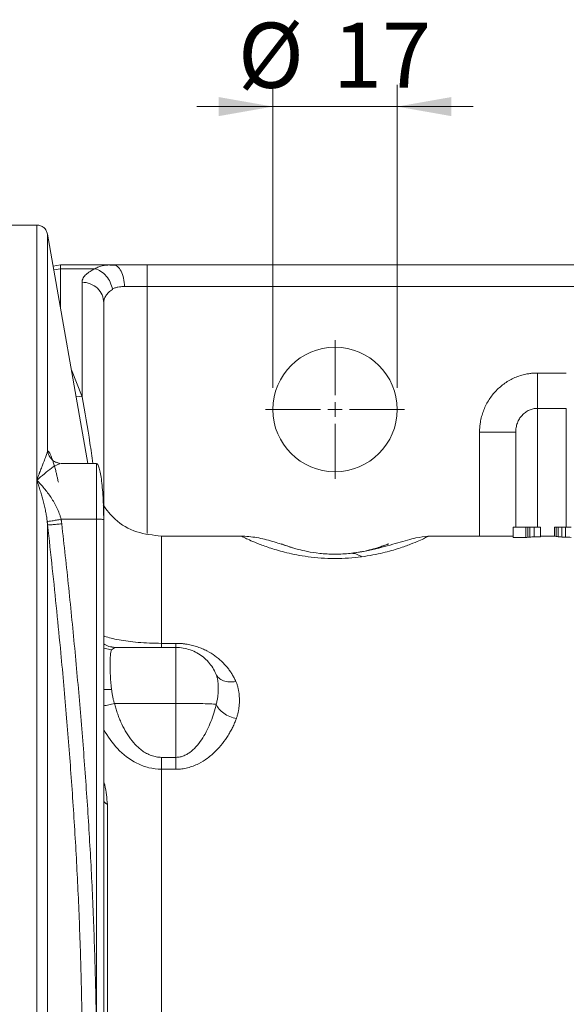
# Model space of a CAD drawing. Units: millimetres. Extents: x 0 to 1260, y 0 to 891.
# Drawn here: x 248 to 323, y 278 to 414 of the extents above; entities that cross this region are included whole.
import ezdxf

# ---------------------------------------------------------------- set-up
doc = ezdxf.new("R2010")
doc.units = ezdxf.units.MM
doc.header["$LTSCALE"] = 3
doc.linetypes.add('SLD-Durchgehend', pattern=[0])
doc.styles.add('SLDTEXTSTYLE0', font='ARIAL.TTF', dxfattribs={"width": 0.948})
doc.dimstyles.new('SLDDIMSTYLE5', dxfattribs={"dimtxt": 9, "dimasz": 7.5, "dimexe": 0, "dimexo": 0.0625, "dimgap": 2.25, "dimtad": 1, "dimdec": 0, "dimrnd": 1e-09, "dimzin": 12, "dimdsep": 46, "dimtxsty": 'SLDTEXTSTYLE0', "dimsah": 1, "dimcen": 0.09, "dimadec": 0, "dimazin": 0, "dimtfac": 1, "dimtdec": 3, "dimtofl": 0, "dimtmove": 0, "dimatfit": 3, "dimfxl": 1, "dimfrac": 2, "dimtolj": 1, "dimtzin": 12, "dimarcsym": 0})

# ---------------------------------------------------------------- blocks, each defined once
blk = doc.blocks.new('*D22')
at = {"color": 7, "linetype": 'SLD-Durchgehend', "lineweight": 0}
for p, q in [((282.73, 362.82), (282.73, 404.71)), ((299.93, 362.82), (299.93, 404.71)), ((282.73, 401.71), (272.23, 401.71)), ((282.73, 401.71), (299.93, 401.71)), ((299.93, 401.71), (310.43, 401.71))]:
    blk.add_line(p, q, dxfattribs=at)
for points in [[(282.73, 401.71), (275.23, 403.03), (275.23, 400.39)], [(299.93, 401.71), (307.43, 400.39), (307.43, 403.03)]]:
    blk.add_solid(points, dxfattribs=at)
at = {"color": 7, "linetype": 'SLD-Durchgehend', "lineweight": 0, "char_height": 9, "attachment_point": 1, "style": 'SLDTEXTSTYLE0'}
for s, insert in [('%%c', (277.89, 413.31)), ('17', (291.01, 413.31))]:
    blk.add_mtext(s, dxfattribs=dict(at, insert=insert))
blk = doc.blocks.new('SW_CENTERMARKSYMBOL_6')
at = {"color": 0, "linetype": 'SLD-Durchgehend', "lineweight": 0}
for p, q in [((0, 2), (0, 9.6)), ((-2, 0), (-9.6, 0)), ((0, 0), (-1, 0)), ((0, 0), (0, 1)), ((0, 0), (0, -1)), ((0, 0), (1, 0)), ((2, 0), (9.6, 0)), ((0, -2), (0, -9.6))]:
    blk.add_line(p, q, dxfattribs=at)

msp = doc.modelspace()

# ---------------------------------------------------------------- linework, layer by layer
at = {"color": 7, "linetype": 'SLD-Durchgehend', "lineweight": 15}
for p, q in [((250.077, 385.3234), (245.327, 385.3234)), ((257.1443, 352.373), (251.5542, 384.0735)), ((252.3342, 379.6502), (253.327, 379.8235)), ((253.327, 379.8235), (260.6239, 379.8235)), ((260.9297, 379.7655), (260.1913, 379.7876)), ((457.327, 379.8235), (265.327, 379.8235)), ((259.327, 347.6825), (259.327, 374.5847)), ((316.327, 343.5735), (316.327, 356.6937)), ((253.2523, 352.2921), (253.4616, 352.3525)), ((258.327, 352.373), (253.4616, 352.373)), ((259.327, 347.6825), (259.222, 347.7875)), ((259.327, 344.6225), (259.327, 347.6825)), ((259.327, 272.7608), (259.327, 344.6173)), ((315.9585, 342.2153), (315.9585, 343.5735)), ((315.967, 343.5735), (315.9585, 343.5735)), ((315.967, 343.5735), (315.967, 342.1232)), ((317.707, 343.5735), (315.967, 343.5735)), ((317.707, 342.1233), (317.707, 343.5735)), ((317.9931, 343.5735), (317.707, 343.5735)), ((317.9931, 342.1699), (317.9931, 343.5735)), ((317.9931, 343.5735), (318.2861, 343.5735)), ((318.2861, 342.1912), (318.2861, 343.5735)), ((318.2861, 343.5735), (318.8658, 343.5735)), ((318.8658, 343.5735), (318.8658, 342.2104)), ((319.7325, 343.5735), (318.8658, 343.5735)), ((319.7325, 342.2104), (319.7325, 343.5735)), ((321.6752, 342.3229), (321.6752, 343.5735)), ((321.6767, 343.5735), (321.6752, 343.5735)), ((321.6767, 342.3105), (321.6767, 343.5735)), ((321.9313, 343.5735), (321.6767, 343.5735)), ((321.9313, 342.2728), (321.9313, 343.5735)), ((322.1922, 343.5735), (321.9313, 343.5735)), ((322.1922, 342.2287), (322.1922, 343.5735)), ((322.7061, 343.5735), (322.1922, 343.5735)), ((322.7061, 342.1915), (322.7061, 343.5735)), ((322.7061, 343.5735), (323.2197, 343.5735)), ((323.2197, 343.5735), (323.2197, 342.1702)), ((323.9867, 343.5735), (323.2197, 343.5735)), ((278.4829, 342.3235), (267.3087, 342.3235)), ((315.9621, 342.3235), (304.1709, 342.3235)), ((315.967, 342.1232), (315.9621, 342.1763)), ((317.707, 342.1233), (315.967, 342.1232)), ((319.7325, 342.2104), (318.8658, 342.2104)), ((321.6754, 342.3235), (319.7325, 342.3235)), ((321.6767, 342.3105), (321.6754, 342.3207)), ((260.7363, 326.8991), (260.4665, 326.9549)), ((260.9212, 326.9172), (260.4726, 326.9907)), ((260.9212, 326.9172), (260.818, 326.8541)), ((269.327, 326.9172), (260.9212, 326.9172))]:
    msp.add_line(p, q, dxfattribs=at)
at = {"color": 8, "linetype": 'SLD-Durchgehend', "lineweight": 0}
for p, q in [((252.426, 379.1299), (253.327, 379.2787)), ((253.327, 374.0204), (253.327, 379.2787)), ((258.1228, 379.2787), (253.327, 379.2787)), ((256.327, 377.4212), (256.327, 361.5601)), ((265.327, 376.8235), (265.327, 342.6722)), ((457.327, 376.8235), (265.327, 376.8235)), ((256.327, 361.5601), (254.8623, 365.3138)), ((319.327, 364.8724), (323.327, 364.8724)), ((255.5079, 361.6527), (256.327, 361.5601)), ((319.327, 359.9817), (319.327, 343.5735)), ((319.327, 359.9817), (323.327, 359.9817)), ((323.327, 359.9817), (323.327, 343.5735)), ((311.327, 342.3235), (311.327, 356.6937)), ((258.327, 344.6522), (253.4291, 344.6522)), ((258.327, 344.6522), (258.327, 272.7712)), ((260.415, 326.6079), (259.327, 326.8409)), ((260.818, 326.8541), (260.415, 326.6079)), ((267.3087, 327.4913), (269.327, 327.4913)), ((260.8187, 319.1964), (269.327, 319.1964)), ((269.327, 319.1964), (269.327, 311.7286)), ((267.3087, 311.7286), (269.327, 311.7286)), ((269.327, 310.0814), (267.3087, 310.0814))]:
    msp.add_line(p, q, dxfattribs=at)
at = {"color": 7, "linetype": 'SLD-Durchgehend', "lineweight": 15}
msp.add_circle((291.327, 359.8235), 8.6, dxfattribs=at)
for points, knots in [([(251.5542, 384.0838), (251.5064, 384.2528), (251.4108, 384.5907), (251.0588, 384.9934), (250.6011, 385.2702), (250.2517, 385.3056), (250.077, 385.3234)], [0, 0, 0, 0, 0.25000101, 0.4999986, 0.7500007, 1, 1, 1, 1]), ([(260.6239, 379.8235), (260.7125, 379.8235), (260.8894, 379.8235), (261.1614, 379.8235), (261.4378, 379.8235), (261.8127, 379.8235), (262.2921, 379.8235), (262.8816, 379.8235), (263.4828, 379.8235), (264.0249, 379.8235), (264.5029, 379.8235), (264.9144, 379.8235), (265.1894, 379.8235), (265.327, 379.8235)], [0, 0, 0, 0, 0.0625569, 0.12503014, 0.18749342, 0.25002048, 0.37494876, 0.50000462, 0.62495404, 0.74998878, 0.83329225, 0.91657097, 1, 1, 1, 1]), ([(252.9798, 352.4454), (252.8261, 352.5335), (252.6724, 352.6218), (252.686, 352.4766), (252.686, 352.4765)], [0, 0, 0, 0, 0.99945244, 1, 1, 1, 1]), ([(253.2765, 352.3314), (253.2497, 352.3488), (253.1954, 352.384), (253.0642, 352.4214), (252.9979, 352.4403)], [0, 0, 0, 0, 0.49459122, 1, 1, 1, 1]), ([(259.327, 344.6173), (259.3231, 345.0758), (259.3153, 346.0049), (259.2555, 347.3985), (259.1626, 348.7363), (259.0374, 349.9532), (258.8851, 350.9844), (258.7111, 351.7652), (258.522, 352.2747), (258.3921, 352.3402), (258.327, 352.373)], [0, 0, 0, 0, 0.11621835, 0.23551761, 0.35771249, 0.48251291, 0.60953123, 0.73829385, 0.86870602, 1, 1, 1, 1]), ([(267.3087, 342.3235), (266.1538, 342.4461), (263.844, 342.6914), (260.9554, 344.3047), (259.7492, 345.9308), (259.2354, 346.6235)], [0, 0, 0, 0, 0.36468046, 0.72935936, 1, 1, 1, 1]), ([(285.5054, 340.7025), (285.1893, 340.7982), (284.3708, 341.046), (282.6109, 341.6391), (280.4169, 342.1979), (279.0515, 342.2804), (278.3366, 342.3236)], [0, 0, 0, 0, 0.15789144, 0.40893546, 0.69055926, 1, 1, 1, 1]), ([(304.1634, 342.3011), (303.6586, 342.2513), (302.6361, 342.1504), (300.5689, 341.5506), (298.6181, 340.9878), (297.0458, 340.5734), (295.3801, 340.1921), (294.0521, 340.0168), (293.4194, 339.9333)], [0, 0, 0, 0, 0.26435899, 0.53558768, 0.66325956, 0.78428128, 0.89722967, 1, 1, 1, 1]), ([(293.4183, 339.9332), (293.0883, 339.9028), (292.437, 339.843), (291.3089, 339.8132), (290.1922, 339.846), (288.8074, 339.9633), (287.4078, 340.1938), (286.051, 340.5176), (285.0165, 340.8377), (284.307, 341.0931), (283.876, 341.263), (283.864, 341.2647), (284.4711, 341.0365), (285.0806, 340.8137), (285.4512, 340.7083), (285.5022, 340.6938)], [0, 0, 0, 0, 0.03353528, 0.06618953, 0.09885241, 0.13246055, 0.20312946, 0.27774849, 0.3806145, 0.48551489, 0.59143688, 0.75081784, 0.9092717, 0.98751433, 1, 1, 1, 1]), ([(295.6447, 340.3053), (295.9053, 340.3629), (296.7695, 340.5536), (297.6186, 340.8375), (298.3526, 341.0932), (298.7777, 341.2636), (298.7779, 341.2626), (298.2181, 341.0418), (297.3527, 340.7459), (296.4359, 340.4809), (295.2561, 340.1834), (294.0196, 340.015), (293.4183, 339.9332)], [0, 0, 0, 0, 0.04549777, 0.15088209, 0.25834663, 0.36686134, 0.53013665, 0.69246397, 0.77262107, 0.85134246, 0.92770447, 1, 1, 1, 1]), ([(274.8478, 323.2656), (274.7243, 323.556), (274.265, 324.438), (273.142, 325.6951), (271.3497, 326.6881), (269.9976, 326.9172), (269.327, 326.9172)], [0, 0, 0, 0, 0.94157035, 2.95344376, 4.96531717, 6.97719058, 6.97719058, 6.97719058, 6.97719058])]:
    msp.add_open_spline(points, degree=3, knots=knots, dxfattribs=at)
at = {"color": 8, "linetype": 'SLD-Durchgehend', "lineweight": 0}
for points, knots in [([(250.077, 350.0297), (250.077, 352.343), (250.077, 356.9697), (250.077, 363.1084), (250.077, 368.6072), (250.077, 373.3699), (250.077, 377.3829), (250.077, 380.6062), (250.077, 383.0386), (250.077, 384.5963), (250.077, 385.3316), (250.077, 385.2465), (250.077, 385.2218)], [0, 0, 0, 0, 0.10626847, 0.21253768, 0.31880645, 0.42507533, 0.53134441, 0.63761293, 0.7438823, 0.85015068, 0.95642001, 1, 1, 1, 1]), ([(251.5542, 384.0753), (251.5542, 384.0781), (251.5542, 384.2897), (251.5542, 383.5446), (251.5542, 381.7447), (251.5542, 378.5409), (251.5542, 374.1712), (251.5542, 368.6049), (251.5542, 362.0039), (251.5542, 356.7413), (251.5542, 354.1098)], [0, 0, 0, 0, 0.00195533, 0.14453583, 0.28711365, 0.42969164, 0.57227233, 0.71485374, 0.8574196, 1, 1, 1, 1]), ([(256.327, 377.4212), (256.3278, 377.4543), (256.3296, 377.5203), (256.3439, 377.6192), (256.3667, 377.7179), (256.3989, 377.8164), (256.4608, 377.9635), (256.5751, 378.1579), (256.7745, 378.3968), (257.0289, 378.6297), (257.3036, 378.8305), (257.5787, 379.0004), (257.8366, 379.1424), (258.0273, 379.2332), (258.1228, 379.2787)], [0, 0, 0, 0, 0.05007588, 0.10010004, 0.1501185, 0.20017735, 0.25032253, 0.37529212, 0.50016611, 0.6253236, 0.74993998, 0.83320546, 0.91648307, 1, 1, 1, 1]), ([(260.6239, 379.8235), (260.5009, 379.8237), (260.2588, 379.82), (259.7897, 379.7961), (259.2352, 379.7264), (258.739, 379.5896), (258.375, 379.4306), (258.2047, 379.3324), (258.1228, 379.2787)], [0, 0, 0, 0, 0.37918924, 0.76394384, 1.55092408, 2.36387109, 2.78063546, 3.20467354, 3.20467354, 3.20467354, 3.20467354]), ([(258.1228, 379.2787), (258.4019, 379.2144), (258.9647, 378.972), (259.7068, 378.3131), (260.2645, 377.4365), (260.4698, 376.7718), (260.5242, 376.4421)], [0, 0, 0, 0, 1.09424763, 2.18849718, 3.28274867, 4.3770021, 4.3770021, 4.3770021, 4.3770021]), ([(259.327, 374.5847), (259.327, 374.9536), (259.1709, 375.6995), (258.5032, 376.6424), (257.5061, 377.2736), (256.7172, 377.4212), (256.327, 377.4212)], [0, 0, 0, 0, 1.09640141, 2.19280345, 3.28920615, 4.38560949, 4.38560949, 4.38560949, 4.38560949]), ([(259.327, 374.5847), (259.3268, 374.7504), (259.3788, 375.0826), (259.609, 375.5664), (259.9859, 376.026), (260.3308, 376.3081), (260.5242, 376.4421)], [0, 0, 0, 0, 1.25889906, 2.5165795, 3.76815784, 5.00961654, 5.00961654, 5.00961654, 5.00961654]), ([(260.5242, 376.4421), (260.5789, 376.4798), (260.6923, 376.5484), (260.9351, 376.6598), (261.2657, 376.7555), (261.6356, 376.8043), (261.9479, 376.821), (262.1103, 376.8237), (262.1916, 376.8235)], [0, 0, 0, 0, 0.42403808, 0.84080245, 1.65374946, 2.4407297, 2.8254843, 3.20467354, 3.20467354, 3.20467354, 3.20467354]), ([(311.327, 356.6937), (311.3278, 356.7819), (311.3294, 356.9582), (311.3423, 357.2223), (311.3631, 357.4857), (311.3924, 357.7484), (311.43, 358.0105), (311.5062, 358.444), (311.6509, 359.0433), (311.9095, 359.7914), (312.2377, 360.5114), (312.7652, 361.4244), (313.5869, 362.4658), (314.598, 363.3286), (315.4973, 363.8898), (316.2135, 364.2421), (316.9617, 364.5212), (317.65, 364.7006), (318.2625, 364.8054), (318.7934, 364.8619), (319.1489, 364.8689), (319.327, 364.8724)], [0, 0, 0, 0, 0.02084017, 0.04164787, 0.06244401, 0.08324955, 0.10408539, 0.12497238, 0.18722595, 0.24946769, 0.31169914, 0.37385015, 0.49825117, 0.62299724, 0.68568544, 0.74832492, 0.81121154, 0.87403375, 0.91602371, 0.95794759, 1, 1, 1, 1]), ([(319.327, 359.9817), (319.327, 360.0991), (319.327, 360.5263), (319.327, 361.6648), (319.327, 363.1696), (319.327, 364.3079), (319.327, 364.8724)], [0, 0, 0, 0, 1.79612298, 3.59224723, 5.38837275, 7.18449954, 7.18449954, 7.18449954, 7.18449954]), ([(257.8184, 352.373), (257.6899, 353.3173), (257.2531, 356.5277), (256.7102, 359.4778), (256.327, 361.5601)], [0, 0, 0, 0, 0.29414154, 1, 1, 1, 1]), ([(316.327, 356.6937), (316.3267, 356.9083), (316.366, 357.3404), (316.5372, 357.9592), (316.8157, 358.5307), (317.1905, 359.0319), (317.6477, 359.4438), (318.1699, 359.7502), (318.7369, 359.9393), (319.1306, 359.9813), (319.327, 359.9817)], [0, 0, 0, 0, 1.03898293, 2.07997033, 3.11870166, 4.15191111, 5.17775259, 6.19602113, 7.20812476, 8.21678179, 8.21678179, 8.21678179, 8.21678179]), ([(316.327, 356.6937), (316.327, 356.6937), (316.0668, 356.6937), (314.954, 356.6937), (313.2921, 356.6937), (311.9773, 356.6937), (311.327, 356.6937)], [0, 0, 0, 0, 1.79612298, 3.59224723, 5.38837275, 7.18449954, 7.18449954, 7.18449954, 7.18449954]), ([(250.077, 350.0299), (250.1115, 350.128), (250.1762, 350.312), (250.2668, 350.5632), (250.3442, 350.7754), (250.4084, 350.9499), (250.4595, 351.0881), (250.4978, 351.1914), (250.5976, 351.4586), (250.752, 351.8626), (250.9483, 352.3708), (251.1139, 352.7979), (251.2508, 353.1576), (251.3625, 353.463), (251.4491, 353.7178), (251.5148, 353.9327), (251.5414, 354.0527), (251.5541, 354.1097)], [0, 0, 0, 0, 0.05684939, 0.10666004, 0.14942526, 0.18514162, 0.21380795, 0.23542447, 0.249992, 0.38304893, 0.49996666, 0.60371794, 0.69995867, 0.78523778, 0.86364778, 0.93522297, 1, 1, 1, 1]), ([(251.5542, 354.1097), (251.6092, 353.8735), (251.7192, 353.4009), (252.1895, 352.8461), (252.6317, 352.5227), (252.9129, 352.4795), (252.9586, 352.4725)], [0, 0, 0, 0, 0.31309731, 0.62619915, 0.9393064, 1, 1, 1, 1]), ([(251.5542, 354.1097), (251.567, 354.1059), (251.5927, 354.0983), (251.6326, 354.0742), (251.6735, 354.0409), (251.7155, 353.9975), (251.7586, 353.9443), (251.8322, 353.8393), (251.9397, 353.6472), (252.0858, 353.3149), (252.2381, 352.902), (252.396, 352.4105), (252.5577, 351.8474), (252.7042, 351.2847), (252.8331, 350.7526), (252.9438, 350.2717), (253.0171, 349.9321), (253.0537, 349.7627)], [0, 0, 0, 0, 0.0333982, 0.0667319, 0.10003178, 0.13332859, 0.16665305, 0.20003574, 0.3001629, 0.40004351, 0.50026196, 0.60000827, 0.70034318, 0.79998334, 0.86707204, 0.93365972, 1, 1, 1, 1]), ([(250.077, 350.0299), (250.7718, 350.6529), (251.8194, 351.5923), (252.9193, 352.2197), (253.1669, 352.2735), (253.2523, 352.2921)], [0, 0, 0, 0, 0.56331651, 0.84933723, 1, 1, 1, 1]), ([(258.327, 344.6522), (258.327, 345.1631), (258.327, 346.1841), (258.327, 347.6469), (258.327, 348.9899), (258.327, 350.1632), (258.327, 351.1237), (258.327, 352.0715), (258.327, 352.373), (258.327, 352.373)], [0, 0, 0, 0, 1.53353204, 3.06706408, 4.60059612, 6.13412816, 7.6676602, 9.20119224, 12.2541339, 12.2541339, 12.2541339, 12.2541339]), ([(251.5134, 344.3386), (251.5023, 344.4341), (251.4794, 344.6314), (251.4364, 344.9319), (251.3855, 345.247), (251.326, 345.5757), (251.2579, 345.9173), (251.1812, 346.2712), (251.096, 346.6367), (251.0023, 347.0129), (250.8768, 347.4885), (250.71, 348.0791), (250.5291, 348.6701), (250.3162, 349.3363), (250.1739, 349.7488), (250.077, 350.0299)], [0, 0, 0, 0, 0.04391371, 0.09072376, 0.14043856, 0.19306588, 0.24861588, 0.30709797, 0.36851968, 0.43288719, 0.50020563, 0.61734006, 0.75010407, 0.82971269, 1, 1, 1, 1]), ([(253.4291, 344.6522), (253.3962, 344.7875), (253.3216, 345.0596), (253.1405, 345.5901), (252.8629, 346.234), (252.4737, 346.9665), (252.0398, 347.662), (251.5744, 348.3183), (251.0872, 348.9341), (250.5853, 349.5075), (250.247, 349.861), (250.077, 350.0299)], [0, 0, 0, 0, 0.39933124, 0.80587612, 1.6370705, 2.48664487, 3.350101, 4.22339789, 5.10349557, 5.98798463, 6.87459239, 6.87459239, 6.87459239, 6.87459239]), ([(250.077, 179.6172), (250.077, 182.4897), (250.077, 191.1949), (250.077, 207.3813), (250.077, 228.6517), (250.077, 251.2328), (250.077, 274.3063), (250.077, 297.0363), (250.077, 318.599), (250.077, 336.3109), (250.077, 346.1903), (250.077, 350.0297)], [171.47166959, 171.47166959, 171.47166959, 171.47166959, 183.64037699, 206.57790464, 229.51543228, 252.45295993, 275.39048757, 298.32801522, 321.26554286, 344.20307051, 360.46679538, 360.46679538, 360.46679538, 360.46679538]), ([(253.4288, 344.6522), (253.2093, 344.6101), (252.7667, 344.5277), (252.18, 344.4266), (251.7332, 344.3586), (251.5621, 344.3405), (251.5135, 344.3387)], [0, 0, 0, 0, 0.69250256, 1.38500512, 2.07750769, 2.77001026, 2.77001026, 2.77001026, 2.77001026]), ([(253.5238, 344.0259), (253.5179, 344.0784), (253.5052, 344.1831), (253.483, 344.34), (253.4577, 344.4964), (253.4388, 344.6004), (253.4288, 344.6522)], [0, 0, 0, 0, 0.139493558, 0.278882154, 0.418143355, 0.55725342, 0.55725342, 0.55725342, 0.55725342]), ([(251.5135, 344.3387), (251.5176, 344.2996), (251.5259, 344.2212), (251.5367, 344.1031), (251.5463, 343.9846), (251.5515, 343.9052), (251.5542, 343.8655)], [0, 0, 0, 0, 0.139110066, 0.278371266, 0.417759862, 0.55725342, 0.55725342, 0.55725342, 0.55725342]), ([(251.5542, 343.8655), (251.5859, 343.8608), (251.7354, 343.8614), (252.1877, 343.8922), (252.8096, 343.9488), (253.2872, 343.9994), (253.5238, 344.0259)], [0, 0, 0, 0, 0.69250257, 1.38500514, 2.0775077, 2.77001026, 2.77001026, 2.77001026, 2.77001026]), ([(251.5542, 185.7815), (251.5542, 186.8912), (251.5542, 190.9904), (251.5542, 198.4585), (251.5542, 208.5136), (251.5542, 219.1104), (251.5542, 230.1486), (251.5542, 245.297), (251.5542, 264.8235), (251.5542, 284.3501), (251.5542, 299.4984), (251.5542, 310.5366), (251.5542, 321.1335), (251.5542, 331.1885), (251.5542, 338.6566), (251.5542, 342.7559), (251.5542, 343.8655)], [7.30639767, 7.30639767, 7.30639767, 7.30639767, 11.77774309, 23.55548618, 35.33322927, 47.11097236, 58.88871545, 70.66645854, 94.1935704, 117.72068226, 129.49842535, 141.27616844, 153.05391153, 164.83165462, 176.60939771, 181.08074383, 181.08074383, 181.08074383, 181.08074383]), ([(256.3513, 272.8009), (256.3436, 273.5428), (256.3282, 275.0263), (256.293, 277.2516), (256.2491, 279.4782), (256.1779, 282.444), (256.0658, 286.155), (255.8391, 292.0676), (255.4683, 299.4848), (254.8966, 308.3374), (254.2056, 317.2395), (253.5053, 325.0835), (252.8308, 331.9716), (252.2182, 337.8781), (251.7772, 341.8549), (251.5542, 343.8655)], [0, 0, 0, 0, 0.03123708, 0.06245864, 0.0937008, 0.12499922, 0.18735885, 0.25000555, 0.3741068, 0.50000917, 0.62346522, 0.75000646, 0.8315478, 0.91483634, 1, 1, 1, 1]), ([(258.3209, 272.7712), (258.293, 275.7448), (258.1885, 281.6958), (257.8828, 290.6197), (257.4375, 299.5413), (256.8638, 308.4555), (256.1738, 317.3614), (255.3811, 326.2587), (254.4969, 335.1474), (253.8572, 341.0671), (253.5238, 344.0259)], [0, 0, 0, 0, 8.9075868, 17.82701615, 26.74766087, 35.66978469, 44.59349726, 53.51881286, 62.44567028, 71.37393956, 71.37393956, 71.37393956, 71.37393956]), ([(267.3087, 342.3233), (267.3087, 342.3233), (267.3087, 342.4642), (267.3087, 341.9742), (267.3087, 340.7821), (267.3087, 338.655), (267.3087, 335.7317), (267.3087, 332.0719), (267.3087, 329.0182), (267.3087, 327.4913)], [0, 0, 0, 0, 0.00009416, 0.16674518, 0.33339601, 0.50004707, 0.6666982, 0.83334918, 1, 1, 1, 1]), ([(294.9868, 339.4614), (294.4021, 339.3954), (293.2232, 339.2623), (291.2969, 339.2023), (289.3845, 339.2696), (287.6012, 339.4532), (286.018, 339.7123), (284.2022, 340.1085), (282.385, 340.6409), (280.7867, 341.2258), (279.6389, 341.7091), (278.8873, 342.0541), (278.3717, 342.3053), (278.4452, 342.2695), (278.4831, 342.2511)], [0, 0, 0, 0, 0.05916522, 0.11927336, 0.17936456, 0.23855209, 0.2964642, 0.35316006, 0.46363475, 0.5717214, 0.67821488, 0.7837567, 0.88872853, 1, 1, 1, 1]), ([(304.1709, 342.2513), (304.2045, 342.2676), (304.2714, 342.3), (303.7559, 342.0494), (303.0001, 341.7023), (301.8452, 341.2174), (300.2402, 340.6306), (298.4111, 340.1005), (296.5979, 339.7005), (295.5275, 339.5417), (294.9868, 339.4614)], [0, 0, 0, 0, 0.13977906, 0.27866199, 0.41831939, 0.55926642, 0.70216648, 0.84831991, 0.92339298, 1, 1, 1, 1]), ([(294.9868, 339.4614), (294.8543, 339.5528), (294.5891, 339.7101), (294.1935, 339.8679), (293.8021, 339.9468), (293.5453, 339.9465), (293.4183, 339.9332)], [0, 0, 0, 0, 1.21989922, 2.43979922, 3.6597, 4.87960156, 4.87960156, 4.87960156, 4.87960156]), ([(259.327, 328.5181), (259.3819, 328.4956), (259.8698, 328.2958), (261.3904, 327.9634), (263.5647, 327.6562), (265.6448, 327.5129), (266.7526, 327.4985), (267.3087, 327.4913)], [0, 0, 0, 0, 0.03959128, 0.35175721, 0.6711162, 0.83490026, 1, 1, 1, 1]), ([(260.4726, 326.9907), (260.3239, 327.0065), (259.9096, 327.0505), (259.5546, 327.285), (259.327, 327.4354)], [0, 0, 0, 0, 0.35898593, 1, 1, 1, 1]), ([(269.327, 327.4913), (269.4009, 327.4908), (269.5488, 327.4898), (269.7706, 327.4815), (269.9926, 327.4683), (270.2145, 327.4497), (270.4365, 327.4258), (270.6586, 327.3965), (271.0544, 327.3349), (271.6215, 327.2156), (272.3209, 327.0076), (272.9871, 326.7521), (273.8107, 326.362), (274.7257, 325.7945), (275.6698, 325.012), (276.3278, 324.2948), (276.789, 323.6824), (277.0955, 323.2137), (277.373, 322.7263), (277.5299, 322.3883), (277.6089, 322.2183)], [0, 0, 0, 0, 0.01766154, 0.03535683, 0.05311482, 0.07096414, 0.08893302, 0.10704911, 0.12533938, 0.18676082, 0.2505167, 0.31184871, 0.37555865, 0.50045195, 0.62212454, 0.75020022, 0.81168824, 0.87372331, 0.93644795, 1, 1, 1, 1]), ([(260.415, 321.1201), (260.3453, 321.7658), (260.2373, 323.0188), (260.1824, 324.6348), (260.2374, 325.8858), (260.3454, 326.4235), (260.415, 326.6079)], [0, 0, 0, 0, 2.33570214, 4.66999271, 7.00423868, 9.33998494, 9.33998494, 9.33998494, 9.33998494]), ([(274.8482, 323.2657), (274.9064, 323.1267), (275.0068, 322.8425), (275.1053, 322.3865), (275.1616, 321.893), (275.182, 321.3565), (275.1705, 320.7846), (275.1246, 320.1996), (275.0386, 319.6204), (274.9474, 319.2499), (274.8943, 319.0651)], [0, 0, 0, 0, 0.79706806, 1.60879631, 2.43698796, 3.27766924, 4.12010724, 4.95246249, 5.76869473, 6.56938232, 6.56938232, 6.56938232, 6.56938232]), ([(277.6089, 322.2183), (277.3033, 322.1596), (276.6877, 322.1174), (275.8608, 322.2896), (275.2098, 322.6781), (274.9368, 323.0575), (274.8482, 323.2657)], [0, 0, 0, 0, 0.9787324, 1.95746274, 2.936191, 3.91491721, 3.91491721, 3.91491721, 3.91491721]), ([(277.6089, 322.2183), (277.6372, 322.152), (277.6942, 322.0184), (277.769, 321.8133), (277.8369, 321.6029), (277.8969, 321.3868), (277.9493, 321.165), (277.9941, 320.9376), (278.0311, 320.7043), (278.0606, 320.4652), (278.0824, 320.2202), (278.0965, 319.9692), (278.1047, 319.6438), (278.0986, 319.2492), (278.0662, 318.7908), (278.0087, 318.3447), (277.9253, 317.9113), (277.8189, 317.4908), (277.7244, 317.2164), (277.6779, 317.0812)], [0, 0, 0, 0, 0.04177666, 0.08419106, 0.1272791, 0.17107504, 0.21561152, 0.26091955, 0.3070286, 0.35396664, 0.40176017, 0.45043429, 0.50001277, 0.59009092, 0.6772593, 0.7616647, 0.84346879, 0.92284912, 1, 1, 1, 1]), ([(259.327, 321.1045), (259.3841, 321.1002), (259.7145, 321.0753), (260.0979, 321.0998), (260.415, 321.1201)], [0, 0, 0, 0, 0.17295665, 1, 1, 1, 1]), ([(260.8187, 319.1964), (260.7951, 319.2678), (260.7472, 319.4127), (260.6838, 319.6357), (260.6252, 319.8662), (260.5721, 320.1041), (260.5244, 320.3491), (260.4822, 320.6008), (260.445, 320.8589), (260.4251, 321.0321), (260.415, 321.1199)], [0, 0, 0, 0, 0.11307573, 0.22934795, 0.34893875, 0.47195648, 0.59849597, 0.72863895, 0.86245455, 1, 1, 1, 1]), ([(259.327, 318.8411), (259.5518, 318.8927), (260.0186, 318.9997), (260.5455, 319.1292), (260.8187, 319.1964)], [0, 0, 0, 0, 0.48164811, 1, 1, 1, 1]), ([(260.8187, 319.1964), (260.8465, 319.0863), (260.9024, 318.8657), (260.9953, 318.5368), (261.0952, 318.2086), (261.2385, 317.7724), (261.4336, 317.2364), (261.7828, 316.3978), (262.2899, 315.3897), (263.0245, 314.2621), (263.7553, 313.4175), (264.4102, 312.8354), (264.9629, 312.4365), (265.5727, 312.1009), (266.1399, 311.8928), (266.6008, 311.7883), (266.9534, 311.7386), (267.1901, 311.732), (267.3087, 311.7286)], [0, 0, 0, 0, 0.03221881, 0.06453582, 0.09696614, 0.12952474, 0.19477947, 0.25871174, 0.38713006, 0.51429281, 0.63955959, 0.70252081, 0.76240933, 0.83252677, 0.89923889, 0.93289215, 0.96639163, 1, 1, 1, 1]), ([(274.8943, 319.0651), (274.6736, 319.0842), (274.0643, 319.1205), (272.7369, 319.163), (271.1112, 319.1902), (269.9192, 319.1964), (269.327, 319.1964)], [0, 0, 0, 0, 1.77559865, 3.55235669, 5.32911473, 7.10587277, 7.10587277, 7.10587277, 7.10587277]), ([(274.8943, 319.0651), (274.8015, 318.6622), (274.5829, 317.8561), (274.1668, 316.6669), (273.6556, 315.5089), (273.0428, 314.4048), (272.3157, 313.3905), (271.5958, 312.6614), (270.9484, 312.2015), (270.4318, 311.9368), (269.8874, 311.7671), (269.5135, 311.7299), (269.327, 311.7286)], [0, 0, 0, 0, 1.50994376, 3.0197519, 4.52601487, 6.023932, 7.50646411, 8.96322972, 9.6803341, 10.38832678, 11.08809869, 11.78291608, 11.78291608, 11.78291608, 11.78291608]), ([(274.8943, 319.0651), (274.982, 318.8417), (275.255, 318.3931), (275.9109, 317.7952), (276.7463, 317.3303), (277.3689, 317.1407), (277.6779, 317.0812)], [0, 0, 0, 0, 0.67678371, 1.35356798, 2.03035282, 2.70713823, 2.70713823, 2.70713823, 2.70713823]), ([(277.6779, 317.0812), (277.6407, 316.9818), (277.5664, 316.7838), (277.4444, 316.4884), (277.3149, 316.1955), (277.1773, 315.9053), (277.0317, 315.6177), (276.8781, 315.3329), (276.7165, 315.0509), (276.367, 314.4757), (275.7839, 313.6408), (274.8336, 312.5691), (273.7379, 311.6112), (272.6479, 310.9301), (271.7081, 310.5138), (271.0674, 310.3101), (270.543, 310.1929), (270.1388, 310.1289), (269.7333, 310.0888), (269.4623, 310.0838), (269.327, 310.0814)], [0, 0, 0, 0, 0.03187132, 0.06353135, 0.09499557, 0.12627973, 0.15739988, 0.18837231, 0.21921355, 0.24994032, 0.37833816, 0.4998197, 0.6303311, 0.74980185, 0.81378581, 0.87495923, 0.90673408, 0.93804468, 0.9690715, 1, 1, 1, 1]), ([(267.3087, 310.0814), (266.719, 310.1243), (265.5458, 310.2097), (263.3852, 311.0608), (261.1059, 312.7828), (259.9121, 314.643), (259.327, 315.5548)], [0, 0, 0, 0, 0.1736007, 0.34541701, 0.6791785, 1, 1, 1, 1]), ([(267.3087, 310.0814), (267.3087, 307.9939), (267.3087, 302.6335), (267.3087, 293.4447), (267.3087, 282.5271), (267.3087, 274.9871), (267.3087, 271.2001)], [0.00115939, 0.00115939, 0.00115939, 0.00115939, 7.70852435, 19.10925093, 30.50997752, 41.90954471, 41.90954471, 41.90954471, 41.90954471]), ([(259.327, 308.4242), (259.3729, 308.2562), (259.6751, 307.1505), (259.7598, 306.1017), (259.8316, 305.2122)], [0, 0, 0, 0, 0.151954809, 1, 1, 1, 1]), ([(259.8317, 305.2123), (259.8317, 302.403), (259.8317, 295.6219), (259.8317, 284.6962), (259.8317, 276.5448), (259.8317, 272.6475)], [1.21162113, 1.21162113, 1.21162113, 1.21162113, 10.91435589, 23.85203249, 35.57808796, 35.57808796, 35.57808796, 35.57808796])]:
    msp.add_open_spline(points, degree=3, knots=knots, dxfattribs=at)
for points in [[(253.327, 379.2787), (253.327, 379.3686), (253.327, 379.5269), (253.327, 379.6977), (253.327, 379.8006), (253.327, 379.8235), (253.327, 379.8235)], [(262.1916, 376.8235), (262.1916, 377.2137), (262.11, 378.0026), (261.7612, 378.9998), (261.2401, 379.6674), (260.8278, 379.8235), (260.6239, 379.8235)], [(265.327, 376.8235), (265.327, 377.2137), (265.327, 378.0026), (265.327, 378.9998), (265.327, 379.6674), (265.327, 379.8235), (265.327, 379.8235)], [(262.1916, 376.8235), (262.4258, 376.8235), (262.9147, 376.8235), (263.693, 376.8235), (264.5021, 376.8235), (265.0523, 376.8235), (265.327, 376.8235)], [(258.327, 344.6522), (258.457, 344.6522), (258.72, 344.6504), (259.0524, 344.6426), (259.2749, 344.631), (259.327, 344.6219), (259.327, 344.6173)], [(267.3087, 326.9172), (267.3087, 326.9172), (267.3087, 326.942), (267.3087, 327.0526), (267.3087, 327.2338), (267.3087, 327.3989), (267.3087, 327.4913)], [(269.327, 326.9172), (269.327, 326.9172), (269.327, 326.942), (269.327, 327.0526), (269.327, 327.2338), (269.327, 327.3989), (269.327, 327.4913)], [(269.327, 326.9172), (269.327, 326.9172), (269.327, 326.8186), (269.327, 326.3804), (269.327, 325.6679), (269.327, 324.7074), (269.327, 323.5341), (269.327, 322.191), (269.327, 320.7282), (269.327, 319.7072), (269.327, 319.1964)], [(267.3087, 311.7286), (267.3087, 311.5817), (267.3087, 311.2881), (267.3087, 310.8598), (267.3087, 310.4525), (267.3087, 310.2008), (267.3087, 310.0814)], [(269.327, 311.7286), (269.327, 311.5817), (269.327, 311.2881), (269.327, 310.8598), (269.327, 310.4525), (269.327, 310.2008), (269.327, 310.0814)], [(259.327, 305.8756), (259.327, 305.8152), (259.349, 305.6942), (259.4471, 305.5188), (259.6069, 305.3552), (259.7513, 305.2574), (259.8316, 305.2122)]]:
    msp.add_open_spline(points, degree=3, dxfattribs=at)
at = {"color": 7, "linetype": 'SLD-Durchgehend', "lineweight": 15}
for points in [[(317.9931, 342.1699), (317.8977, 342.1554), (317.8023, 342.1399), (317.707, 342.1233)], [(317.9931, 342.1699), (318.0907, 342.1773), (318.1884, 342.1844), (318.2861, 342.1912)], [(318.2861, 342.1912), (318.4793, 342.1979), (318.6726, 342.2043), (318.8658, 342.2104)], [(321.9313, 342.2728), (321.8464, 342.2895), (321.7616, 342.302), (321.6767, 342.3105)], [(322.1922, 342.2287), (322.1052, 342.2457), (322.0182, 342.2604), (321.9313, 342.2728)], [(322.7061, 342.1915), (322.5348, 342.2049), (322.3635, 342.2173), (322.1922, 342.2287)], [(322.7061, 342.1915), (322.8773, 342.1846), (323.0485, 342.1776), (323.2197, 342.1702)], [(323.9867, 342.1481), (323.7311, 342.1557), (323.4754, 342.1631), (323.2197, 342.1702)]]:
    msp.add_open_spline(points, degree=3, dxfattribs=at)

# ---------------------------------------------------------------- block references
at = {"color": 7, "linetype": 'SLD-Durchgehend', "lineweight": 0}
msp.add_blockref('SW_CENTERMARKSYMBOL_6', (291.327, 359.8235), dxfattribs=at)

# ---------------------------------------------------------------- dimensions: what is measured, and where the dimension line sits
dim = msp.add_linear_dim(base=(299.927, 401.7071), p1=(282.727, 359.8235), p2=(299.927, 359.8235), text='%%c<>', dimstyle='SLDDIMSTYLE5', dxfattribs=at)
dim.commit()
dim.dimension.update_dxf_attribs({"geometry": '*D22', "text_midpoint": (291.327, 401.7071), "dimtype": 160})

doc.saveas('drawing.dxf')
